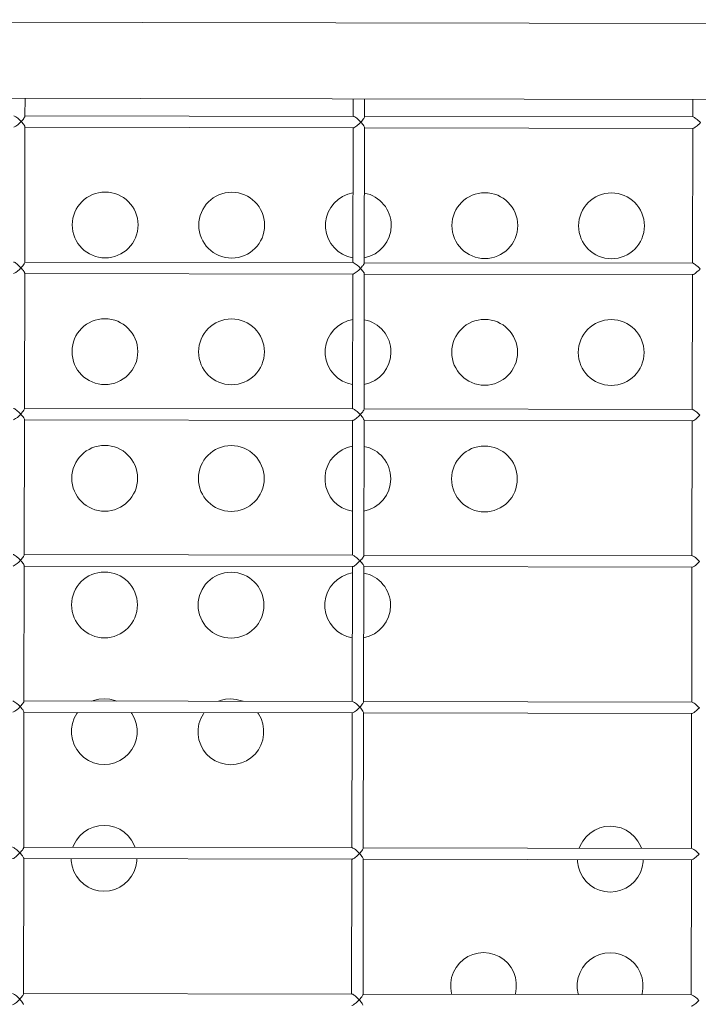
# Model space of a CAD drawing. Units: millimetres. Extents: x -12251.1 to -12205.8, y 20642.7 to 20660.6.
# Drawn here: x -12218.8 to -12218.6, y 20655.1 to 20655.5 of the extents above; entities that cross this region are included whole.
import ezdxf

# ---------------------------------------------------------------- set-up
doc = ezdxf.new("R2010")
doc.units = ezdxf.units.MM
doc.layers.get('0').update_dxf_attribs({"lineweight": 30})
doc.layers.add('midot', color=7, linetype='Continuous', lineweight=15)

# ---------------------------------------------------------------- blocks, each defined once
blk = doc.blocks.new('פיתוח ספארי')
at = {"layer": 'midot'}
for points in [[(-5.280668076346046, 0.7462060902944359), (-4.290532646416978, 0.7418966328077659)], [(-5.277192495870622, 0.7162710408265411), (-4.294268668414588, 0.7119929710534052)], [(-4.717708378528187, 0.706782514029328), (-4.717677679802364, 0.7138358130323468)], [(-4.588396513565385, 0.7132731307210634), (-4.588426676400559, 0.706342956640583)], [(-4.583941947332278, 0.7062003100945731), (-4.58391124861555, 0.7132536090903159)], [(-4.454647671649582, 0.7126910033402964), (-4.454677834482936, 0.7057608292561781)], [(-4.717708378528187, 0.706782514029328), (-4.717726427135858, 0.7066770549427019), (-4.717815368727315, 0.7064487771494896), (-4.717974820525342, 0.7061856270374847), (-4.71820493564519, 0.7058524260392005), (-4.718487971698778, 0.7054842761681357), (-4.718823928686106, 0.7050811774097383), (-4.719195064219093, 0.7046782317665929)], [(-4.588303551479839, 0.7063424207553908), (-4.717707842639356, 0.7069056389482284)], [(-4.58542863303046, 0.704096027824562), (-4.585831425563811, 0.7045023419086647), (-4.586251807373628, 0.7049087325467553), (-4.586654753020412, 0.7052798680888372), (-4.587040262500523, 0.7056157485203585), (-4.587408488931032, 0.7058811952920223), (-4.587741689922041, 0.7061113104136894), (-4.588004916593491, 0.7062531729352486), (-4.588215605108417, 0.7063420379781746), (-4.588303551479839, 0.7063424207553908)], [(-4.583941947332278, 0.7062003100945731), (-4.583977891441464, 0.7060245704524277), (-4.584084422303931, 0.7057963692241174), (-4.584243874105596, 0.7055332191048365), (-4.584473989227263, 0.7052000181174662), (-4.584756948723225, 0.7048494575174118), (-4.585075163324291, 0.7044814607506851), (-4.58542863303046, 0.704096027824562)], [(-4.454537120289388, 0.7057602168097219), (-4.583941411448905, 0.7063234350134735)], [(-4.45166220183819, 0.7035138238825311), (-4.452064994373359, 0.7039201379666338), (-4.452485376183176, 0.7043265286120004), (-4.452888321828141, 0.7046976641431684), (-4.453291420581081, 0.7050336211323156), (-4.453642057740581, 0.7052989913572674), (-4.45397525872977, 0.7055291064716585), (-4.454238485403039, 0.7056709690004936), (-4.454449173914327, 0.7057598340325058), (-4.454537120289388, 0.7057602168097219)], [(-4.719195064219093, 0.7046782317665929), (-4.718827526787209, 0.704254481523094), (-4.718495014800283, 0.7038660629295919), (-4.718215270624569, 0.7034778740126058), (-4.717987988055029, 0.7031602718489012), (-4.717830909476106, 0.7028781544613594), (-4.717743958322899, 0.7026491111246287), (-4.717726751830924, 0.702561088193761)], [(-4.717959097515632, 0.6491776406364806), (-4.717726751830924, 0.702561088193761)], [(-4.717727364271923, 0.7024203740002122), (-4.588323073110587, 0.7018571558037365)], [(-4.588446198031306, 0.7018576916962047), (-4.588677318834016, 0.648755672518746)], [(-4.588323073110587, 0.7018571558037365), (-4.588235050183357, 0.7018743623011687), (-4.588023672671625, 0.7019438007337158), (-4.5877592211109, 0.7020833665956161), (-4.587424029681642, 0.70231057260753), (-4.587053430033848, 0.702590393331775), (-4.586665087999791, 0.7029053160513286), (-4.586258850471495, 0.7032905193118495), (-4.585835023668551, 0.7036756460183824), (-4.58542863303046, 0.704096027824562)], [(-4.58542863303046, 0.704096027824562), (-4.585078608317417, 0.7036899434060615), (-4.584763609043875, 0.7033191906484717), (-4.584483711763824, 0.7029661802807823), (-4.584256429196103, 0.7026485781207157), (-4.584099350609904, 0.7023664607295359), (-4.583994810189324, 0.7021373408315412), (-4.583960320636834, 0.701978884255368)], [(-4.58419266632518, 0.6485954366980877), (-4.583960320636834, 0.701978884255368)], [(-4.583960933077833, 0.7018381700581813), (-4.454556641920135, 0.7012749518617056)], [(-4.454556641920135, 0.7012749518617056), (-4.454468618992905, 0.7012921583591378), (-4.454257241479354, 0.7013615967880469), (-4.453992789920449, 0.7015011626535852), (-4.453657598489372, 0.7017283686691371), (-4.453304588114406, 0.7020082659473701), (-4.452898656809339, 0.7023231121092977), (-4.452492419279224, 0.7027083153734566), (-4.452068592478099, 0.7030934420763515), (-4.45166220183819, 0.7035138238825311)], [(-4.454697356111865, 0.7012755643008859), (-4.454928476914574, 0.6481735451416171)], [(-4.588557815828608, 0.6762125297318562), (-4.588592994376086, 0.6762126828471082), (-4.590670825407869, 0.6756940381565073), (-4.592644575348459, 0.6748407379163837), (-4.594426221265167, 0.6736699886387214), (-4.596015533497848, 0.6722345581329137), (-4.597342078392103, 0.6705517294540186), (-4.598370447733032, 0.6686741173143673), (-4.599065233303918, 0.6666543364299287), (-4.599426205442796, 0.6645451546210097), (-4.599435545202141, 0.6623992631502915), (-4.599092946366, 0.6602870191272814), (-4.598415768541599, 0.6582612669189984), (-4.597403782056062, 0.6563747743530257), (-4.596091935803997, 0.6546804623612843), (-4.594515255213992, 0.653213662601047), (-4.592743791166868, 0.6520450384050491), (-4.590777543657168, 0.6511745897551009), (-4.588704305951978, 0.6506378779849911), (-4.588669203962127, 0.6506201355987287)], [(-4.719445706654369, 0.6470909476520319), (-4.719848499187719, 0.6474972617324966), (-4.72025129172107, 0.6479035758165992), (-4.720671826640682, 0.6482747879090311), (-4.721057336124431, 0.6486106683405524), (-4.721425562554941, 0.6488761151194922), (-4.721758763545949, 0.6491062302338833), (-4.722021990217399, 0.6492480927590805), (-4.722232678730506, 0.6493369577983685), (-4.722320625103748, 0.6493373405792227)], [(-4.717959097515632, 0.6491776406364806), (-4.717977069565677, 0.6490897708245029), (-4.718066011160772, 0.6488614930349286), (-4.718225462958799, 0.6485983429156477), (-4.718455578078647, 0.6482651419282774), (-4.718738614130416, 0.6478969920535746), (-4.719074571115925, 0.6474938932988152), (-4.719445706654369, 0.6470909476520319)], [(-4.588554193913296, 0.6487551366335538), (-4.717958485072813, 0.6493183548336674)], [(-4.58419266632518, 0.6485954366980877), (-4.584210638375225, 0.648507566882472), (-4.584299579968501, 0.6482792890928977), (-4.584459031768347, 0.6480161389772547), (-4.584689146886376, 0.6476829379862465), (-4.584972182939964, 0.6473147881079058), (-4.585308139925473, 0.6469116893567843), (-4.585679275462098, 0.646508743706363)], [(-4.454787762719207, 0.6481729326951609), (-4.584192053880543, 0.6487361508879985)], [(-4.451912844271646, 0.6459265397679701), (-4.452315636804997, 0.6463328538484348), (-4.452736018612995, 0.6467392444938014), (-4.453138964261598, 0.6471103800249693), (-4.453542063018176, 0.6474463370141166), (-4.4538927001704, 0.6477117072354304), (-4.454225901161408, 0.6479418223534594), (-4.454489127834677, 0.6480836848859326), (-4.454699816351422, 0.6481725499215827), (-4.454787762719207, 0.6481729326951609)], [(-4.719445706654369, 0.6470909476520319), (-4.719095681939507, 0.6466848632335314), (-4.718780682669603, 0.6463141104723036), (-4.718500785387732, 0.6459611000973382), (-4.718273502818192, 0.6456434979409096), (-4.718116424235632, 0.6453613805533678), (-4.718011883811414, 0.6451322606553731), (-4.717977394258924, 0.6449738040755619)], [(-4.718209739949089, 0.5915903565182816), (-4.717977394258924, 0.6449738040755619)], [(-4.717978006703561, 0.6448330898820132), (-4.588573715544044, 0.6442698716818995)], [(-4.588696840462944, 0.6442704075707297), (-4.588927961267473, 0.591168388404185)], [(-4.585679275462098, 0.646508743706363), (-4.585311738030214, 0.6460849934628641), (-4.584979226037831, 0.6456965748729999), (-4.584699405317224, 0.6453259752270242), (-4.584472199298034, 0.6449907837923092), (-4.584315120719111, 0.6447086664120434), (-4.584228169567723, 0.6444796230607608), (-4.584210963068472, 0.644391600137169)], [(-4.584443308756818, 0.5910081525835267), (-4.584210963068472, 0.644391600137169)], [(-4.584211575513109, 0.6442508859399823), (-4.454807284351773, 0.6436876677398686)], [(-4.45494799854896, 0.6436882801899628), (-4.455179119351669, 0.5905862610197801)], [(-4.454807284351773, 0.6436876677398686), (-4.454719261426362, 0.6437048742409388), (-4.454507883910992, 0.6437743126698479), (-4.454243432355725, 0.6439138785390242), (-4.453908240919191, 0.6441410845509381), (-4.453555230547863, 0.644420981836447), (-4.45314922268517, 0.644753417269385), (-4.452743061712681, 0.6451210312516196), (-4.452319234911556, 0.6455061579581525), (-4.451912844271646, 0.6459265397679701)], [(-4.588774850435584, 0.6263469370387611), (-4.588810028981243, 0.6263470901467372), (-4.590887860014846, 0.6258284454634122), (-4.592861609951797, 0.6249751452269265), (-4.594643179316336, 0.6238219852166367), (-4.596232568104824, 0.6223689654361806), (-4.597559112999079, 0.6206861367572856), (-4.598587482338189, 0.6188085246212722), (-4.599282267909075, 0.6167887437368336), (-4.599643240046134, 0.6146795619242766), (-4.59965257980366, 0.6125336704608344), (-4.599309980972976, 0.6104214264341863), (-4.598632803144937, 0.6083956742259033), (-4.597620816663039, 0.6065091816562926), (-4.596308970410973, 0.6048148696718272), (-4.594732289820968, 0.6033480699115898), (-4.592960825772025, 0.602179445708316), (-4.590994578262325, 0.6013089970620058), (-4.588921340558954, 0.600772285295534), (-4.588886162009658, 0.6007721321802819)], [(-4.719696349086007, 0.5895036635301949), (-4.720099141621176, 0.5899099776142975), (-4.720501934154527, 0.5903162917020381), (-4.720922469075958, 0.5906875037871941), (-4.721307978557888, 0.5910233842223533), (-4.721676204986579, 0.5912888309976552), (-4.722009405979406, 0.5915189461193222), (-4.722272632649037, 0.5916608086481574), (-4.722483321167601, 0.5917496736801695), (-4.722571267535386, 0.5917500564573857)], [(-4.718209739949089, 0.5915903565182816), (-4.718227712000953, 0.5915024867026659), (-4.718316653590591, 0.5912742089130916), (-4.718476105390437, 0.5910110588010866), (-4.718706220508466, 0.5906778578100784), (-4.718989256565692, 0.5903097079353756), (-4.719325213551201, 0.5899066091769782), (-4.719696349086007, 0.5895036635301949)], [(-4.719696349086007, 0.5895036635301949), (-4.719346324376602, 0.5890975791116944), (-4.719031325099422, 0.5887268263577425), (-4.71875142781937, 0.5883738159827772), (-4.718524145251649, 0.5880562138227106), (-4.71836706666727, 0.5877740964351688), (-4.718262526239414, 0.5875449765371741), (-4.718228036692381, 0.5873865199573629)], [(-4.588804836346753, 0.5911678525189927), (-4.71820912750627, 0.5917310707154684)], [(-4.585929917895555, 0.588921459591802), (-4.586332710428906, 0.5893277736759046), (-4.586753092240542, 0.5897341643139953), (-4.587156037881869, 0.5901052998488012), (-4.587541547363799, 0.5904411802803224), (-4.587909773796127, 0.5907066270592622), (-4.588242974785317, 0.5909367421736533), (-4.588506201458586, 0.5910786047061265), (-4.588716889975331, 0.5911674697381386), (-4.588804836346753, 0.5911678525189927)], [(-4.584443308756818, 0.5910081525835267), (-4.584479176306559, 0.5908500022196677), (-4.584585707169026, 0.5906218009913573), (-4.584745158968872, 0.5903586508720764), (-4.584975274094177, 0.5900254498737922), (-4.58525823358832, 0.5896748892810137), (-4.585576448189386, 0.589306892517925), (-4.585929917895555, 0.588921459591802)], [(-4.455038405152663, 0.5905856485769618), (-4.584442696315818, 0.5911488667770755)], [(-4.452163486703284, 0.588339255653409), (-4.452566279238454, 0.5887455697338737), (-4.452986661048271, 0.5891519603719644), (-4.453389606695055, 0.5895230959067703), (-4.453792705449814, 0.5898590528959176), (-4.454143342603857, 0.5901244231172313), (-4.454476543596684, 0.5903545382388984), (-4.454739770268134, 0.5904964007604576), (-4.45495045878306, 0.5905852657997457), (-4.455038405152663, 0.5905856485769618)], [(-4.718460382380727, 0.5340030724000826), (-4.718228036692381, 0.5873865199573629)], [(-4.718228649135199, 0.5872458057638141), (-4.588824357977501, 0.5866825875673385)], [(-4.588947482896401, 0.5866831234525307), (-4.589178603699111, 0.5335811042896239)], [(-4.588824357977501, 0.5866825875673385), (-4.588736335048452, 0.5866997940647707), (-4.588524957534901, 0.5867692324936797), (-4.588260505977814, 0.586908798359218), (-4.587925314544918, 0.58713600437477), (-4.587554714897124, 0.5874158250953769), (-4.587166372864885, 0.5877307478185685), (-4.586760135338409, 0.5881159510790894), (-4.586336308537284, 0.5885010777819843), (-4.585929917895555, 0.588921459591802)], [(-4.585929917895555, 0.588921459591802), (-4.585579893184331, 0.5885153751733014), (-4.58526489390897, 0.5881446224157116), (-4.58498499662528, 0.5877916120371083), (-4.584757714061197, 0.5874740098843176), (-4.584600635476818, 0.5871918924967758), (-4.5844960950526, 0.5869627726024191), (-4.58446160550011, 0.58680431601897)], [(-4.584693951190275, 0.5334208684580517), (-4.58446160550011, 0.58680431601897)], [(-4.584462217946566, 0.5866636018217832), (-4.455057926787049, 0.5861003836253076)], [(-4.455198640980598, 0.5861009960681258), (-4.455429761781488, 0.532998976901581)], [(-4.455057926787049, 0.5861003836253076), (-4.454969903859819, 0.5861175901227398), (-4.454758526346268, 0.5861870285552868), (-4.454494074787362, 0.5863265944171872), (-4.454158883354467, 0.5865538004291011), (-4.45380587298132, 0.586833697710972), (-4.453399941674434, 0.5871485438728996), (-4.452993704146138, 0.5875337471334205), (-4.452569877343194, 0.5879188738399534), (-4.452163486703284, 0.588339255653409)], [(-4.588991808483115, 0.5764989336239523), (-4.5890270635864, 0.576481497460918), (-4.591104894620003, 0.5759628527703171), (-4.593078568004785, 0.5751271418084798), (-4.594860213921493, 0.5739563925235416), (-4.596449526154174, 0.5725209620213718), (-4.597776071050248, 0.5708381333424768), (-4.598804516945165, 0.5689429319281771), (-4.599499302516051, 0.5669231510437385), (-4.599860274653111, 0.5648139692311815), (-4.599869537856648, 0.5626856670423876), (-4.599527015574495, 0.5605558337410912), (-4.598849837750095, 0.5585300815328083), (-4.597837851270015, 0.5566435889631975), (-4.596526005014312, 0.5549492769750941), (-4.594949247872137, 0.5535000664931431), (-4.593177860375363, 0.5523138530188589), (-4.591211612867482, 0.5514434043725487), (-4.589138375162293, 0.5509066926024389), (-4.589103196611177, 0.5509065394944628)], [(-4.719946991521283, 0.5319163794119959), (-4.720349784054633, 0.5323226934960985), (-4.720752576587984, 0.5327290075802011), (-4.721173111509415, 0.5331002196726331), (-4.721558620987707, 0.5334361001041543), (-4.721926847421855, 0.5337015468794561), (-4.722260048412863, 0.5339316620011232), (-4.722523275080675, 0.5340735245263204), (-4.72273396359742, 0.5341623895583325), (-4.722821909972481, 0.5341627723355487)], [(-4.718460382380727, 0.5340030724000826), (-4.718478354432591, 0.5339152025844669), (-4.718567296027686, 0.5336869247948925), (-4.718726747825713, 0.5334237746792496), (-4.718956862945561, 0.5330905736882414), (-4.719239898995511, 0.5327224238135386), (-4.719575855982839, 0.5323193250551412), (-4.719946991521283, 0.5319163794119959)], [(-4.719946991521283, 0.5319163794119959), (-4.719596966806421, 0.5315102949934953), (-4.719281967532879, 0.5311395422359055), (-4.719002070252827, 0.5307865318645781), (-4.718774787681468, 0.5304689297081495), (-4.718617709102546, 0.5301868123169697), (-4.718513168676509, 0.5299576924153371), (-4.718478679127657, 0.5297992358391639)], [(-4.58905547878021, 0.5335805684007937), (-4.718459769937908, 0.5341437866009073)], [(-4.589075000409139, 0.5290953034527774), (-4.588986977485547, 0.5291125099429337), (-4.588775599968358, 0.5291819483754807), (-4.58851114841309, 0.529321514241019), (-4.588175956978375, 0.529548720256571), (-4.587805357330581, 0.5298285409808159), (-4.587417015296523, 0.5301434637003695), (-4.587010777771866, 0.5305286669536144), (-4.586586950967103, 0.5309137936601473), (-4.586180560325374, 0.531334175469965)], [(-4.586180560325374, 0.531334175469965), (-4.586583352860544, 0.5317404895577056), (-4.587003734670361, 0.5321468801957963), (-4.587406680317144, 0.5325180157269642), (-4.587792189800894, 0.5328538961621234), (-4.588160416229584, 0.5331193429410632), (-4.588493617220593, 0.5333494580518163), (-4.588756843892043, 0.5334913205879275), (-4.588967532406969, 0.5335801856199396), (-4.58905547878021, 0.5335805684007937)], [(-4.584693951190275, 0.5334208684580517), (-4.584729818736378, 0.5332627181051066), (-4.584836349602483, 0.5330345168695203), (-4.584995801405967, 0.5327713667538774), (-4.585225916523996, 0.5324381657628692), (-4.585508876021777, 0.5320876051591767), (-4.585827090619205, 0.531719608399726), (-4.586180560325374, 0.531334175469965)], [(-4.586180560325374, 0.531334175469965), (-4.585830535615969, 0.5309280910551024), (-4.58551553633697, 0.5305573382938746), (-4.585235639060556, 0.5302043279225472), (-4.585008356491016, 0.5298867257661186), (-4.584851277912094, 0.5296046083749388), (-4.584746737486057, 0.5293754884769442), (-4.584712247935386, 0.529217031900771)], [(-4.455289047587939, 0.5329983644551248), (-4.584693338745637, 0.5335615826552385)], [(-4.452414129136741, 0.530751971531572), (-4.452816921671911, 0.5311582856193127), (-4.453237303481728, 0.5315646762537654), (-4.453640249126693, 0.5319358117885713), (-4.454043347883271, 0.5322717687740806), (-4.454393985037314, 0.5325371389990323), (-4.454727186028322, 0.5327672541170614), (-4.454990412699772, 0.5329091166422586), (-4.455201101214698, 0.5329979816815467), (-4.455289047587939, 0.5329983644551248)], [(-4.718711024812364, 0.4764157882855216), (-4.718478679127657, 0.5297992358391639)], [(-4.718479291570475, 0.5296585216456151), (-4.589075000409139, 0.5290953034527774)], [(-4.589198125329858, 0.5290958393379697), (-4.589429246130749, 0.4759938201677869)], [(-4.584944593623732, 0.4758335843434907), (-4.584712247935386, 0.529217031900771)], [(-4.584712860380023, 0.5290763177035842), (-4.455308569216868, 0.5285130995071086)], [(-4.455449283414055, 0.5285137119499268), (-4.455680404214945, 0.475411692783382)], [(-4.455308569216868, 0.5285130995071086), (-4.455220546289638, 0.5285303060045408), (-4.455009168777906, 0.5285997444370878), (-4.454744717219, 0.5287393102989881), (-4.454409525786104, 0.5289665163109021), (-4.454056515412958, 0.529246413592773), (-4.453650584107891, 0.5295612597583386), (-4.453244346579595, 0.5299464630188595), (-4.452820519774832, 0.5303315897253924), (-4.452414129136741, 0.530751971531572)], [(-4.589208843088272, 0.5266333409308572), (-4.589244021633931, 0.5266334940424713), (-4.591321852669353, 0.5261148493482324), (-4.593295602608123, 0.5252615491153847), (-4.59507724852665, 0.5240907998304465), (-4.596666560757512, 0.5226553693282767), (-4.597993105649948, 0.5209725406457437), (-4.599021474994515, 0.5190949285097304), (-4.599716260565401, 0.5170751476252917), (-4.600077232702461, 0.5149659658200108), (-4.600086572461805, 0.5128200743492926), (-4.599743973625664, 0.5107078303262824), (-4.599066795799445, 0.5086820781143615), (-4.598054809319365, 0.5067955855520268), (-4.596742963065481, 0.5051012735566474), (-4.595166282473656, 0.503634473803686), (-4.593394818426532, 0.5024658496040502), (-4.591428570918652, 0.501595400950464), (-4.589355333211643, 0.5010586891839921), (-4.589320154660527, 0.501058536072378)], [(-4.687045584605585, 0.4773685235413723), (-4.689174652352449, 0.4772018939984264), (-4.691252483384233, 0.4766832493151014), (-4.691921947585797, 0.4764399085797777)], [(-4.682177489614332, 0.4763974968736875), (-4.682844810260576, 0.4766466558212414), (-4.684918047965766, 0.4771833675949892), (-4.687045584605585, 0.4773685235413723)], [(-4.637179991910671, 0.4771514889398532), (-4.639326648934002, 0.4769849359581713), (-4.641404479965786, 0.4764662912639324), (-4.642056354890883, 0.4762228739746206)], [(-4.632329486194067, 0.4761805388261564), (-4.632979217567481, 0.4764296212233603), (-4.635052455276309, 0.4769663329861942), (-4.637179991910671, 0.4771514889398532)], [(-4.718711024812364, 0.4764157882855216), (-4.718728996866048, 0.4763279184662679), (-4.718817938459324, 0.4760996406803315), (-4.718977466811339, 0.4758189012864023), (-4.71920750537538, 0.4755032895700424), (-4.719490541428968, 0.4751351396953396), (-4.719826498416296, 0.4747320409405802), (-4.720197633952921, 0.4743290952901589)], [(-4.720197633952921, 0.4743290952901589), (-4.719830096521036, 0.473905345043022), (-4.719497661084461, 0.4734993371857854), (-4.719217840356578, 0.4731287375398097), (-4.718990557790676, 0.472811135383381), (-4.718833479208115, 0.4725290179922013), (-4.718746528056727, 0.4722999746518326), (-4.718729321559294, 0.4722119517209649)], [(-4.589306121211848, 0.4759932842753187), (-4.718710412369546, 0.4765565024790703)], [(-4.584944593623732, 0.4758335843434907), (-4.584962565673777, 0.475745714524237), (-4.585051507267053, 0.4755174367383006), (-4.585211035622706, 0.4752366973480093), (-4.585441074184928, 0.4749210856280115), (-4.585724110242154, 0.4745529357605847), (-4.586060067225844, 0.4741498370021873), (-4.586431202762469, 0.4737468913554039)], [(-4.586431202762469, 0.4737468913554039), (-4.586063665330585, 0.473323141104629), (-4.58573122989219, 0.4729171332401165), (-4.585451409166126, 0.4725465335977788), (-4.585224126598405, 0.4722289314340742), (-4.585067048017663, 0.4719468140501704), (-4.584980096862637, 0.4717177707061637), (-4.584962890368843, 0.471629747778934)], [(-4.455539690019577, 0.4754110803405638), (-4.584943981177275, 0.4759742985370394)], [(-4.455559211653963, 0.4709258153889095), (-4.455471188726733, 0.4709430218827038), (-4.455259811209544, 0.4710124603188888), (-4.454995359650638, 0.4711520261844271), (-4.45466016822138, 0.471379232196341), (-4.454307157848234, 0.471659129478212), (-4.453901226541348, 0.4719739756401395), (-4.453495065565221, 0.4723415896296501), (-4.45307116220647, 0.4727443056035554), (-4.452664771572017, 0.4731646874097351)], [(-4.452664771572017, 0.4731646874097351), (-4.453067564105368, 0.4735710014974757), (-4.453487945913366, 0.4739773921392043), (-4.453890891558331, 0.4743485276740103), (-4.454294066868897, 0.4746668953848712), (-4.454644627472589, 0.4749498548808333), (-4.454977828461779, 0.4751799700061383), (-4.455241055135048, 0.4753218325276976), (-4.455451743648155, 0.4754106975633476), (-4.455539690019577, 0.4754110803405638)], [(-4.71896166724764, 0.4188285041673225), (-4.718729321559294, 0.4722119517209649)], [(-4.718729934000294, 0.4720712375237781), (-4.589325642842596, 0.4715080193273025)], [(-4.69762280481882, 0.4719793710246449), (-4.697923736368466, 0.4715409406126128), (-4.698952105711214, 0.4696633284693235), (-4.699646891278462, 0.4676435475848848), (-4.70002545269017, 0.4655344423299539), (-4.700034792449514, 0.4633885508701496), (-4.699674604338725, 0.4612762302822375), (-4.698997426516144, 0.4592504780775926), (-4.697985440034245, 0.4573639855079819), (-4.696673593780361, 0.4556696735198784), (-4.695114425909196, 0.4542205395955534), (-4.693325449141412, 0.4530342495600053), (-4.691359201631712, 0.452163800913695), (-4.689285963924704, 0.4516270891472232), (-4.687158427290342, 0.4514419331935642), (-4.685029359541659, 0.4516085627365101), (-4.682951528511694, 0.452127207423473), (-4.680977778572924, 0.4529805076563207), (-4.67917854337793, 0.4541511803836329), (-4.677606820418077, 0.4555866874470667), (-4.676280275527461, 0.4572695161259617), (-4.675251906184712, 0.459147128265613), (-4.674557120612008, 0.4611669091536896), (-4.674196148476767, 0.4632760909626086), (-4.674186808715604, 0.4654219824260508), (-4.674529407553564, 0.4675342264526989), (-4.675206585377964, 0.4695599786609819), (-4.676218571859863, 0.4714464712269546), (-4.676515675639166, 0.4718875045255118)], [(-4.647757212125725, 0.4717623364158499), (-4.648058143673552, 0.4713239060038177), (-4.649086513014481, 0.4694462938678043), (-4.649798887863653, 0.4674265895373537), (-4.650159860000713, 0.4653174077284348), (-4.650169199761876, 0.4631715162613546), (-4.649826600922097, 0.4610592722383444), (-4.64913183382123, 0.4590334434687975), (-4.648119847339331, 0.4571469509064627), (-4.646825590361914, 0.4554527154687094), (-4.64524883321792, 0.4540035049867583), (-4.643459856448317, 0.4528172149584861), (-4.641511198215085, 0.451946842862526), (-4.639437960509895, 0.4514101310996921), (-4.637292834593609, 0.4512248985920451), (-4.635163766852202, 0.451391528127715), (-4.63308593581678, 0.4519101728183159), (-4.631129775152658, 0.4527635496087896), (-4.629330539957664, 0.4539342223324638), (-4.627741227730439, 0.4553696528455475), (-4.626414682834366, 0.4570524815208046), (-4.625386313495255, 0.4589300936604559), (-4.62469152792255, 0.4609498745448946), (-4.624330555785491, 0.4630590563538135), (-4.624321216024327, 0.4652049478208937), (-4.624663814862288, 0.4673171918475418), (-4.625340992690326, 0.4693429440558248), (-4.626352979164949, 0.4712294366217975), (-4.626650082944252, 0.4716704699276306)], [(-4.589448767759677, 0.4715085552161327), (-4.589679888564206, 0.4184065360495879)], [(-4.585195236057189, 0.4182463002252916), (-4.584962890368843, 0.471629747778934)], [(-4.584963502809842, 0.4714890335890232), (-4.455559211653963, 0.4709258153889095)], [(-4.455699925845693, 0.4709264278317278), (-4.455931046646583, 0.417824408665183)], [(-4.687262619210742, 0.4275029308482772), (-4.689391686955787, 0.4273363013126072), (-4.691469441435402, 0.4268352458930167), (-4.693443191374172, 0.425981945660169), (-4.695242426565528, 0.4248112729364948), (-4.696814149523561, 0.423375765873061), (-4.698140694417816, 0.421692937194166), (-4.699169063760564, 0.4198153250545147), (-4.699542495956848, 0.418884701179195)], [(-4.675058226104738, 0.4187781360415102), (-4.675423543429133, 0.4197119752461731), (-4.676435529909213, 0.4215984678085078), (-4.677747376164916, 0.4232927798002493), (-4.679306544032443, 0.4247419137282122), (-4.681095520802046, 0.4259282037601224), (-4.683061768311745, 0.4267986524064327), (-4.685135082570923, 0.4273177749018942), (-4.687262619210742, 0.4275029308482772)], [(-4.48781783771301, 0.4266348689889128), (-4.489964494736341, 0.4264683160035929), (-4.492042249212318, 0.4259672605876403), (-4.493998409878259, 0.4251138837971666), (-4.495797645071434, 0.4239432110698544), (-4.497386957304116, 0.4225077805676847), (-4.498695912923722, 0.4208248753311636), (-4.499724282262832, 0.4189472631915123), (-4.500097714460935, 0.4180166393161926)], [(-4.475631033881655, 0.4179101507288578), (-4.475996351206049, 0.4188439899335208), (-4.476990748411481, 0.4207304059455055), (-4.478302594665365, 0.4224247179372469), (-4.479879351812997, 0.4238739284155599), (-4.481668328578962, 0.4250602184474701), (-4.483616986812194, 0.4259305905397923), (-4.485690301076829, 0.4264497130316158), (-4.48781783771301, 0.4266348689889128)], [(-4.72044827638274, 0.4167418111719599), (-4.720851068919728, 0.4171481252633384), (-4.721253861453079, 0.4175544393438031), (-4.721674396372691, 0.4179256514362351), (-4.72205990585644, 0.4182615318641183), (-4.722428132285131, 0.4185269786466961), (-4.722761333277958, 0.4187570937647251), (-4.723024559949408, 0.4188989562899224), (-4.723235248462515, 0.4189878213292104), (-4.723323194833938, 0.4189882041027886)], [(-4.71896166724764, 0.4188285041673225), (-4.718997534793743, 0.4186703538071015), (-4.71910406565803, 0.4184421525751532), (-4.719263517461513, 0.4181790024595102), (-4.719493632579542, 0.4178458014648641), (-4.719776592075505, 0.4174952408648096), (-4.72009480667657, 0.4171272441017209), (-4.72044827638274, 0.4167418111719599)], [(-4.589556763643486, 0.4184060001607577), (-4.718961054803003, 0.4189692183572333)], [(-4.723342716468323, 0.4145029391547723), (-4.723254693539275, 0.4145201456449286), (-4.723043316027542, 0.4145895840811136), (-4.722778864466818, 0.4147291499430139), (-4.722443673035741, 0.4149563559585658), (-4.722073073387946, 0.4152361766791728), (-4.721684731353889, 0.4155510994023643), (-4.721260981108571, 0.4159186368342489), (-4.72085466702265, 0.4163214293657802), (-4.72044827638274, 0.4167418111719599)], [(-4.72044827638274, 0.4167418111719599), (-4.720098251671516, 0.4163357267607353), (-4.719783252399793, 0.4159649740031455), (-4.719503355119741, 0.4156119636245421), (-4.719276072548382, 0.4152943614644755), (-4.719118993967641, 0.4150122440842097), (-4.719014453539785, 0.414783124186215), (-4.718979963990932, 0.4146246676027658)], [(-4.589576285272415, 0.4139207352091034), (-4.589488262347004, 0.4139379417101736), (-4.589276884833453, 0.4140073801390827), (-4.589012433276366, 0.414146946004621), (-4.588677241841651, 0.4143741520165349), (-4.588306642197495, 0.4146539727407799), (-4.587918300165256, 0.4149688954603334), (-4.58751213918913, 0.415336509446206), (-4.587088235830379, 0.4157392254273873), (-4.586681845194107, 0.4161596072372049)], [(-4.586681845194107, 0.4161596072372049), (-4.587084637729276, 0.4165659213213075), (-4.587505019537275, 0.4169723119593982), (-4.587907965184058, 0.4173434474942042), (-4.588293474664169, 0.4176793279293634), (-4.588661701094679, 0.4179447747010272), (-4.588994902085687, 0.4181748898226942), (-4.589258128755318, 0.4183167523442535), (-4.589468817270244, 0.4184056173871795), (-4.589556763643486, 0.4184060001607577)], [(-4.585195236057189, 0.4182463002252916), (-4.585231103605111, 0.4180881498614326), (-4.585337634471216, 0.4178599486331223), (-4.585497086269243, 0.4175967985138413), (-4.585727201387272, 0.4172635975301091), (-4.586010160886872, 0.4169130369264167), (-4.586328375487938, 0.4165450401633279), (-4.586681845194107, 0.4161596072372049)], [(-4.586681845194107, 0.4161596072372049), (-4.586331820482883, 0.4157535228150664), (-4.586016821207522, 0.4153827700611146), (-4.58573692392747, 0.4150297596861492), (-4.58550964135793, 0.4147121575297206), (-4.58535256277537, 0.4144300401385408), (-4.585248022351152, 0.4142009202405461), (-4.585213532800481, 0.4140424636643729)], [(-4.455790332451215, 0.4178237962223648), (-4.58519462361437, 0.4183870144188404)], [(-4.455809854083782, 0.4133385312707105), (-4.455721831156552, 0.4133557377681427), (-4.45551045364482, 0.4134251761970518), (-4.455246002085914, 0.4135647420589521), (-4.454910810653018, 0.413791948078142), (-4.454557800279872, 0.414071845356375), (-4.454151868969348, 0.4143866915183025), (-4.453745708002316, 0.4147543055078131), (-4.453321804641746, 0.4151570214853564), (-4.452915414001836, 0.415577403295174)], [(-4.719212309681097, 0.3612412200454855), (-4.718979963990932, 0.4146246676027658)], [(-4.71898057643557, 0.4144839534092171), (-4.589576285272415, 0.4139207352091034)], [(-4.700283177835445, 0.4144025750028959), (-4.700251750502503, 0.4135405474480649), (-4.699891562389894, 0.4114282268674287), (-4.699214461121301, 0.4093848853844975), (-4.698202474637583, 0.4074983928148868), (-4.696890628383699, 0.4058040808267833), (-4.695331460514353, 0.4043549468988203), (-4.693542483746569, 0.4031686568705481), (-4.691576236240508, 0.4022982082242379), (-4.68950299853168, 0.4017614964541281), (-4.687375461895499, 0.401576340507745), (-4.685246394144997, 0.401742970043415), (-4.683168563116851, 0.4022616147267399), (-4.681194813174443, 0.4031149149705016), (-4.679395577983087, 0.4042855876941758), (-4.677823855023235, 0.4057210947576095), (-4.676497310130799, 0.4074039234365046), (-4.675468940791689, 0.4092815355725179), (-4.674774078663177, 0.4113189057316049), (-4.674413106527936, 0.4134280875405238), (-4.674356587489456, 0.4142897323145007)], [(-4.589699410194953, 0.4139212711052096), (-4.589930530997663, 0.3608192519313889)], [(-4.585445878488827, 0.3606590161070926), (-4.585213532800481, 0.4140424636643729)], [(-4.585214145243299, 0.4139017494671862), (-4.455809854083782, 0.4133385312707105)], [(-4.500838396337713, 0.4135345131362556), (-4.500806969006589, 0.4126724855814246), (-4.500464370168629, 0.4105602415547764), (-4.499769679623569, 0.4085168235178571), (-4.498757693143489, 0.4066303309518844), (-4.497463436164253, 0.404936095521407), (-4.495886679020259, 0.403486885035818), (-4.494097702252475, 0.4023005950039078), (-4.492149044017424, 0.4014302229152236), (-4.490075806308596, 0.4008935111451137), (-4.487930680397767, 0.4007082786411047), (-4.485801612649084, 0.4008749081804126), (-4.483723781619119, 0.4013935528710135), (-4.481767620956816, 0.4022469296578493), (-4.479968385761822, 0.4034176023815235), (-4.478379073527321, 0.4048530328873312), (-4.477052528634886, 0.4065358615698642), (-4.476041748568605, 0.4084135502635036), (-4.475329297172721, 0.4104508438649646), (-4.474968325032023, 0.4125600256775215), (-4.47492939527001, 0.4134217470091244)], [(-4.455950568277331, 0.4133391437098908), (-4.456181689081859, 0.360237124543346)], [(-4.537900388459093, 0.3770039001719852), (-4.540029456202319, 0.3768372706326772), (-4.542107287237741, 0.3763186259420763), (-4.544081037172873, 0.3754653257092286), (-4.545880272369686, 0.3742946529819164), (-4.547451995324082, 0.3728591459184827), (-4.548778540218336, 0.3711763172395877), (-4.549806909561084, 0.3692987050999363), (-4.550519284406619, 0.3672790007694857), (-4.550880256541859, 0.3651698189642048), (-4.550889596301204, 0.3630239274971245), (-4.550546997466881, 0.3609116834704764), (-4.550477788703574, 0.3606475381311611)], [(-4.525483429895758, 0.3605387528878055), (-4.525411924467335, 0.3608022857806645), (-4.525050952328456, 0.3629114675895835), (-4.525041612569112, 0.3650573590566637), (-4.525384211403434, 0.3671696030833118), (-4.526061389231472, 0.3691953552915948), (-4.527073375711552, 0.3710818478539295), (-4.528385221967255, 0.3727761598493089), (-4.529944389834782, 0.3742252937772719), (-4.531733366600747, 0.3754115838055441), (-4.533699614110446, 0.3762820324518543), (-4.535772851817455, 0.3768187442256021), (-4.537900388459093, 0.3770039001719852)], [(-4.488034795764179, 0.3767868655668281), (-4.490181452783872, 0.3766203125887841), (-4.492259283819294, 0.3761016678945452), (-4.494215444481597, 0.3752482911040715), (-4.496014679676591, 0.3740776183731214), (-4.497603991907454, 0.3726421878673136), (-4.49891294752706, 0.3709592826344306), (-4.499941316867989, 0.3690816704947792), (-4.500653691713524, 0.3670619661679666), (-4.501014663848764, 0.3649527843590477), (-4.501024003611747, 0.3628068928883295), (-4.500681404773786, 0.3606946488653193), (-4.500612196005022, 0.360430503526004)], [(-4.475617837204481, 0.3603217182826484), (-4.47554633177424, 0.3605852511718695), (-4.475185359635361, 0.3626944329880644), (-4.475176019876017, 0.3648403244515066), (-4.475518618713977, 0.3669525684781547), (-4.476213385811207, 0.3689783972404257), (-4.477207783018457, 0.3708648132560484), (-4.478519629272341, 0.3725591252477898), (-4.480096386421792, 0.3740083357261028), (-4.481885363185938, 0.375194625754375), (-4.48383402141917, 0.3760649978466972), (-4.485907259127998, 0.3766017096168071), (-4.488034795764179, 0.3767868655668281)], [(-4.719212309681097, 0.3612412200454855), (-4.719230281734781, 0.3611533502335078), (-4.7193192233226, 0.3609250724439335), (-4.719478751678253, 0.3606443330536422), (-4.719708790238656, 0.3603287213336444), (-4.719991826294063, 0.3599605714625795), (-4.72032778328321, 0.3595574727041821), (-4.720698918818016, 0.3591545270610368)], [(-4.589807406075124, 0.3608187160425587), (-4.719211697238279, 0.3613819342426723)], [(-4.586932487627564, 0.3585723231153679), (-4.587335280159095, 0.3589786372031085), (-4.587755661970732, 0.3593850278375612), (-4.588158607613877, 0.3597561633760051), (-4.588544193653433, 0.360074454532878), (-4.588912343526317, 0.3603574905864662), (-4.589245544519144, 0.3605876057081332), (-4.589508771186956, 0.3607294682296924), (-4.58971945970552, 0.3608183332653425), (-4.589807406075124, 0.3608187160425587)], [(-4.585445878488827, 0.3606590161070926), (-4.58548174603493, 0.3605008657505095), (-4.585588276902854, 0.3602726645112853), (-4.5857477287027, 0.3600095143956423), (-4.585977843820729, 0.3596763134082721), (-4.586260803316691, 0.3593257528118556), (-4.586579017919576, 0.3589577560414909), (-4.586932487627564, 0.3585723231153679)], [(-4.456040974886491, 0.3602365121041657), (-4.585445266044189, 0.3607997302970034)], [(-4.720698918818016, 0.3591545270610368), (-4.720331381384312, 0.3587307768102619), (-4.719998945949555, 0.3583247689457494), (-4.719719125223492, 0.3579541692997736), (-4.719491842653952, 0.357636567143345), (-4.719334764071391, 0.3573544497558032), (-4.719247812921822, 0.3571254064117966), (-4.719230606424389, 0.3570373834845668)], [(-4.589826927705872, 0.3563334510945424), (-4.589738904778642, 0.3563506575919746), (-4.58952752726691, 0.3564200960208836), (-4.589263075709823, 0.356559661886422), (-4.588927884278746, 0.3567868678983359), (-4.588557284629132, 0.3570666886262188), (-4.588168942595075, 0.3573816113421344), (-4.587762781624406, 0.357749225331645), (-4.587338878267474, 0.3581519413091883), (-4.586932487627564, 0.3585723231153679)], [(-4.586932487627564, 0.3585723231153679), (-4.58658246291634, 0.3581662386968674), (-4.58626746363916, 0.3577954859429155), (-4.585987566359108, 0.3574424755715881), (-4.585760283789568, 0.3571248734078836), (-4.585603205208827, 0.3568427560239797), (-4.585498664784609, 0.3566136361223471), (-4.585464175233938, 0.3564551795425359)], [(-4.456060496519058, 0.3557512471488735), (-4.45597247358819, 0.3557684536499437), (-4.455761096076458, 0.3558378920824907), (-4.455496644519371, 0.3559774579443911), (-4.455161453082837, 0.356204663952667), (-4.454808442713329, 0.3564845612418139), (-4.454402511404624, 0.3567994074037415), (-4.453996350432135, 0.3571670213823381), (-4.453572447073384, 0.3575697373671574), (-4.453166056435293, 0.357990119176975)]]:
    blk.add_lwpolyline(points, dxfattribs=at)
for centre, radius in [((-4.686237423211423, 0.663854433765664), 0.01295900971126037), ((-4.636377531473045, 0.6636322010490403), 0.01296423535978937), ((-4.536658234410424, 0.6632034065078187), 0.0129590097113819), ((-4.486798342668408, 0.662981173791195), 0.01296423535979382), ((-4.6864544578184, 0.6139888410725689), 0.01295900971132665), ((-4.636594566076383, 0.6137666083595832), 0.01296423535985214), ((-4.536875269013763, 0.6133378138147236), 0.01295900971144593), ((-4.487015377275384, 0.6131155810980999), 0.01296423535959718), ((-4.686672476760577, 0.5641236851442955), 0.01295857754380762), ((-4.636812579617981, 0.5639014508305991), 0.01296380519591203), ((-4.53709328795594, 0.5634726578791742), 0.01295857754383322), ((-4.686888450472907, 0.514275244964665), 0.01295900971158089), ((-4.637028558732709, 0.5140530122480413), 0.01296423536010755)]:
    blk.add_circle(centre, radius, dxfattribs=at)
for centre, radius, start, end in [((-4.725496586819645, 0.6995764328785299), 0.008107868956178967, 38.99410453012577, 64.99944900465438), ((-4.725118036438289, 0.7093451008040574), 0.007540640988775682, 293.6799886272102, 321.7644746293508), ((-4.586513206655582, 0.66340719132495), 0.01296480679802359, 280.3510351369628, 79.15022063076223), ((-4.592247250899163, 0.641065940282715), 0.008530088541016043, 39.64814013636356, 64.34541341631764), ((-4.725368678842642, 0.6517578166531166), 0.00754064094532555, 293.6799885511347, 321.7644747175062), ((-4.591602247681294, 0.6511756127438275), 0.007540640986437327, 293.6799886294422, 321.7644746394424), ((-4.586728373473306, 0.6135591801139526), 0.01296447740257266, 280.3432539311501, 79.15800183781384), ((-4.725619321288832, 0.5941705325458315), 0.007540640962395866, 293.6799885929559, 321.7644746930908), ((-4.586947199306451, 0.5636935952170461), 0.01296480679767458, 280.3510351394983, 79.15022062908528), ((-4.725869963733203, 0.5365832484385464), 0.007540640977865736, 293.6799886309458, 321.7644746715729), ((-4.587164233911608, 0.513828002523951), 0.01296480679815756, 280.3510351371679, 79.15022063055751), ((-4.72612060614847, 0.4789959643021575), 0.007540640953436686, 293.679988568405, 321.7644747039316), ((-4.72649915655893, 0.4692272963875439), 0.00810786897359203, 38.99410459334422, 64.99944900707838), ((-4.592354174974389, 0.4784137603783165), 0.007540640976282945, 293.6799886365436, 321.7644746824782), ((-4.592999178228638, 0.4683040878808242), 0.008530088589855675, 39.64814021053013, 64.34541334676683), ((-4.459483389468005, 0.4101345998278703), 0.008530088588112678, 39.6481402122246, 64.34541335347915), ((-4.727000441442215, 0.3540527281365939), 0.008107868992463445, 38.99410459526519, 64.9994489507527), ((-4.726621891035393, 0.3638213960875873), 0.007540640983706578, 293.6799886430722, 321.7644746614812), ((-4.459734031903281, 0.3525473157060333), 0.008530088593046367, 39.6481402278508, 64.34541335347915)]:
    blk.add_arc(centre, radius, start, end, dxfattribs=at)

msp = doc.modelspace()

# ---------------------------------------------------------------- block references
at = {"rotation": 0.1492617865786093}
msp.add_blockref('פיתוח ספארי', (-12214.11946383661, 20654.77344288388), dxfattribs=at)

doc.saveas('drawing.dxf')
